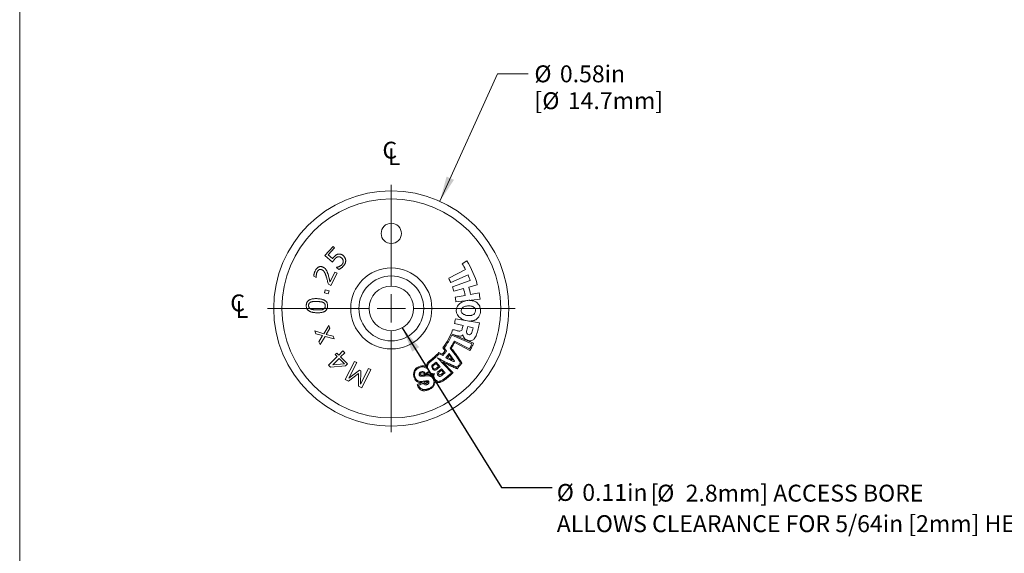
# Model space of a CAD drawing. Units: inches. Extents: x 0.1 to 10.9, y 0 to 8.5.
# Drawn here: x 0.1 to 4.9, y 3.2 to 5.8 of the extents above; entities that cross this region are included whole.
import ezdxf

# ---------------------------------------------------------------- set-up
doc = ezdxf.new("R2010")
doc.units = ezdxf.units.IN
doc.header["$MEASUREMENT"] = 0
doc.linetypes.add('CENTERX2', pattern=[0.8, 0.5, -0.1, 0.1, -0.1])
doc.styles.add('SLDTEXTSTYLE0', font='TXT', dxfattribs={"width": 0.75})
doc.styles.add('SLDTEXTSTYLE2', font='TXT', dxfattribs={"width": 0.7})
doc.dimstyles.new('SLDDIMSTYLE0', dxfattribs={"dimtxt": 0.083333, "dimasz": 0.125, "dimexe": 0, "dimexo": 0.0625, "dimgap": 0.020833, "dimtad": 0, "dimtih": 1, "dimtoh": 1, "dimlfac": 0.5, "dimrnd": 1e-09, "dimzin": 12, "dimdsep": 46, "dimtxsty": 'SLDTEXTSTYLE0', "dimsah": 1, "dimcen": 0, "dimadec": 0, "dimazin": 3, "dimtfac": 1, "dimtofl": 0, "dimtmove": 0, "dimatfit": 3, "dimfxl": 1, "dimfrac": 2, "dimtolj": 1, "dimtzin": 12, "dimarcsym": 0})
doc.dimstyles.new('SLDDIMSTYLE1', dxfattribs={"dimtxt": 0.18, "dimasz": 0.125, "dimexe": 0, "dimexo": 0.0625, "dimgap": 0, "dimtad": 0, "dimtih": 1, "dimtoh": 1, "dimdec": 0, "dimrnd": 1e-09, "dimzin": 0, "dimdsep": 46, "dimtxsty": 'Standard', "dimsah": 1, "dimcen": 0.09, "dimadec": 0, "dimazin": 0, "dimtfac": 0.125, "dimtdec": 0, "dimtofl": 0, "dimtmove": 0, "dimatfit": 3, "dimfxl": 1, "dimfrac": 2, "dimtolj": 1, "dimtzin": 0, "dimarcsym": 0})

# ---------------------------------------------------------------- blocks, each defined once
blk = doc.blocks.new('SW_SYMBOL_MOD_CL')
at = {"color": 0, "linetype": 'Continuous', "lineweight": 0, "char_height": 30.8, "attachment_point": 5, "style": 'SLDTEXTSTYLE0'}
for s, insert in [('C', (15.7, 23.6)), ('L', (23.6, 11.8))]:
    blk.add_mtext(s, dxfattribs=dict(at, insert=insert))
blk = doc.blocks.new('_D')
at = {"color": 7, "linetype": 'Continuous', "lineweight": 18}
for p, q in [((2.134, 4.924), (2.419, 5.553)), ((2.419, 5.553), (2.569, 5.553))]:
    blk.add_line(p, q, dxfattribs=at)
blk.add_solid([(2.134, 4.924), (2.2038, 5.0297), (2.1674, 5.0462)], dxfattribs=at)
at = {"color": 7, "linetype": 'Continuous', "lineweight": 18, "attachment_point": 1, "style": 'SLDTEXTSTYLE0'}
for s, insert, char_height in [('%%c', (2.6002, 5.5941), 0.08333), ('0.58in', (2.726, 5.5941), 0.08333), ('[', (2.6002, 5.4617), 0.0833), ('%%c', (2.6393, 5.4617), 0.08333), ('14.7mm]', (2.7651, 5.4617), 0.08333)]:
    blk.add_mtext(s, dxfattribs=dict(at, insert=insert, char_height=char_height))
blk = doc.blocks.new('SW_NOTE_4')
at = {"color": 0, "linetype": 'Continuous', "lineweight": 0, "attachment_point": 1}
for s, insert, char_height, style in [('%%c', (0.0221, 0.0174), 0.08333, 'SLDTEXTSTYLE0'), ('0.11in', (0.1479, 0.0174), 0.08333, 'SLDTEXTSTYLE0'), ('[', (0.4845, 0.014), 0.0833, 'SLDTEXTSTYLE2'), ('%%c', (0.5172, 0.014), 0.08333, 'SLDTEXTSTYLE2'), ('2.8mm] ACCESS BORE', (0.6576, 0.014), 0.083333, 'SLDTEXTSTYLE2'), ('ALLOWS CLEARANCE FOR 5/64in [2mm] HEX', (0.0221, -0.1365), 0.083333, 'SLDTEXTSTYLE2')]:
    blk.add_mtext(s, dxfattribs=dict(at, insert=insert, char_height=char_height, style=style))
blk = doc.blocks.new('SW_CENTERMARKSYMBOL_0')
at = {"color": 0, "linetype": 'Continuous', "lineweight": 0}
for q in [(0, 0.07), (-0.07, 0), (0.07, 0), (0, -0.07)]:
    blk.add_line((0, 0), q, dxfattribs=at)

msp = doc.modelspace()

# ---------------------------------------------------------------- linework, layer by layer
at = {"color": 7, "linetype": 'Continuous', "lineweight": 18}
for p, q in [((0.0622, 8.4506), (0.0622, 0.0356)), ((1.5673, 4.6567), (1.6075, 4.7011)), ((1.6151, 4.6942), (1.5841, 4.66)), ((1.6075, 4.7011), (1.6151, 4.6942)), ((1.604, 4.6235), (1.5673, 4.6567)), ((1.5841, 4.66), (1.6047, 4.6413)), ((2.2439, 4.6164), (2.2667, 4.6307)), ((1.5928, 4.5262), (1.617, 4.5745)), ((1.6271, 4.5694), (1.5967, 4.5086)), ((1.617, 4.5745), (1.6271, 4.5694)), ((1.6246, 4.5979), (1.6253, 4.5986)), ((1.6354, 4.5881), (1.6246, 4.5979)), ((2.1781, 4.5442), (2.2605, 4.5876)), ((1.5245, 4.5479), (1.5123, 4.5541)), ((1.5248, 4.5485), (1.5245, 4.5479)), ((2.273, 4.5616), (2.1879, 4.5238)), ((2.1965, 4.502), (2.2843, 4.5329)), ((1.5646, 4.472), (1.5685, 4.4872)), ((1.5836, 4.4671), (1.5646, 4.472)), ((1.5685, 4.4872), (1.5875, 4.4823)), ((1.5875, 4.4823), (1.5836, 4.4671)), ((1.5967, 4.5086), (1.5843, 4.5149)), ((2.2509, 4.4937), (2.2033, 4.4804)), ((2.3188, 4.5126), (2.2768, 4.5009)), ((2.2849, 4.4646), (2.328, 4.4722)), ((2.2098, 4.4514), (2.2585, 4.4599)), ((2.3322, 4.4419), (2.2129, 4.429)), ((2.2485, 4.3115), (2.2059, 4.3215)), ((2.2104, 4.3437), (2.3289, 4.3247)), ((1.5168, 4.2845), (1.5617, 4.2711)), ((1.5225, 4.27), (1.5168, 4.2845)), ((1.5617, 4.2711), (1.5864, 4.3121)), ((1.5921, 4.2977), (1.5731, 4.2674)), ((1.5864, 4.3121), (1.5921, 4.2977)), ((2.2985, 4.2997), (2.2721, 4.3059)), ((1.5561, 4.262), (1.5225, 4.27)), ((1.5377, 4.2318), (1.5561, 4.262)), ((1.5433, 4.2174), (1.5377, 4.2318)), ((1.5677, 4.258), (1.5433, 4.2174)), ((1.613, 4.245), (1.5677, 4.258)), ((1.5731, 4.2674), (1.6073, 4.2594)), ((1.6073, 4.2594), (1.613, 4.245)), ((2.1928, 4.2644), (2.2919, 4.2208)), ((2.3, 4.2246), (2.1945, 4.2688)), ((2.2801, 4.1962), (2.2056, 4.2345)), ((2.2071, 4.2282), (2.2827, 4.1882)), ((2.2475, 4.2653), (2.2472, 4.2655)), ((1.6182, 4.1683), (1.6257, 4.1759)), ((1.6257, 4.1759), (1.6358, 4.1658)), ((1.6358, 4.1658), (1.6559, 4.1861)), ((1.6647, 4.1773), (1.6447, 4.157)), ((1.6559, 4.1861), (1.6647, 4.1773)), ((2.146, 4.1702), (2.1294, 4.1783)), ((2.1494, 4.2021), (2.1602, 4.1871)), ((2.1666, 4.1851), (2.1558, 4.201)), ((1.5857, 4.1152), (1.6283, 4.1582)), ((1.6371, 4.1495), (1.6064, 4.1184)), ((1.6283, 4.1582), (1.6182, 4.1683)), ((1.6641, 4.1228), (1.6371, 4.1495)), ((1.6447, 4.157), (1.6788, 4.1232)), ((1.6677, 4.0449), (1.7127, 4.1348)), ((1.7241, 4.1291), (1.6853, 4.0515)), ((1.7127, 4.1348), (1.7241, 4.1291)), ((2.1348, 4.1079), (2.1154, 4.1311)), ((2.1225, 4.1528), (2.1918, 4.0794)), ((2.1315, 4.1723), (2.1492, 4.1643)), ((2.1999, 4.0788), (2.1479, 4.1326)), ((2.2063, 4.1363), (2.1803, 4.1731)), ((1.5942, 4.1068), (1.5857, 4.1152)), ((1.6681, 4.1123), (1.5942, 4.1068)), ((1.6064, 4.1184), (1.6641, 4.1228)), ((1.6788, 4.1232), (1.6681, 4.1123)), ((1.6853, 4.0515), (1.737, 4.091)), ((1.737, 4.091), (1.7443, 4.0873)), ((1.7435, 4.0224), (1.7823, 4.0999)), ((1.7443, 4.0873), (1.7435, 4.0224)), ((1.7937, 4.0942), (1.7487, 4.0043)), ((1.7823, 4.0999), (1.7937, 4.0942)), ((2.128, 4.1096), (2.1156, 4.1246)), ((2.1521, 4.0794), (2.1425, 4.0911)), ((2.1428, 4.0983), (2.1597, 4.0781)), ((1.6839, 4.0368), (1.6677, 4.0449)), ((1.7324, 4.0746), (1.6839, 4.0368)), ((1.7321, 4.0127), (1.7324, 4.0746)), ((2.0663, 4.0693), (2.0617, 4.0686)), ((1.7487, 4.0043), (1.7321, 4.0127))]:
    msp.add_line(p, q, dxfattribs=at)
at = {"color": 7, "linetype": 'CENTERX2', "lineweight": 18}
for p, q in [((1.8947, 4.5057), (1.8947, 5.0695)), ((1.7847, 4.3957), (1.2172, 4.3957)), ((2.0047, 4.3957), (2.5594, 4.3957)), ((1.8947, 4.2857), (1.8947, 3.7389))]:
    msp.add_line(p, q, dxfattribs=at)
at = {"color": 7, "linetype": 'Continuous', "lineweight": 18}
for centre, radius in [((1.8947, 4.3957), 0.58), ((1.8947, 4.3957), 0.54), ((1.8947, 4.7657), 0.05), ((1.8947, 4.3957), 0.2), ((1.8947, 4.3957), 0.16), ((1.8947, 4.3957), 0.11)]:
    msp.add_circle(centre, radius, dxfattribs=at)
for points, knots in [([(1.6116, 4.6496), (1.6124, 4.6505), (1.6141, 4.6523), (1.6167, 4.6548), (1.6192, 4.6569), (1.6217, 4.6589), (1.6243, 4.6605), (1.627, 4.6618), (1.6298, 4.6628), (1.6317, 4.6633), (1.6327, 4.6635)], [0, 0, 0, 0, 0.147117, 0.286083, 0.415113, 0.536834, 0.653331, 0.768659, 0.883278, 1, 1, 1, 1]), ([(1.6327, 4.6635), (1.6337, 4.6637), (1.6358, 4.6641), (1.639, 4.6641), (1.6421, 4.6638), (1.6453, 4.663), (1.6485, 4.6618), (1.6517, 4.6601), (1.655, 4.6579), (1.657, 4.6561), (1.6581, 4.6552)], [0, 0, 0, 0, 0.113412, 0.225678, 0.339261, 0.454527, 0.575906, 0.706186, 0.846664, 1, 1, 1, 1]), ([(1.6164, 4.6397), (1.6152, 4.6383), (1.6127, 4.6355), (1.6099, 4.6319), (1.6079, 4.629), (1.6065, 4.6271), (1.6052, 4.6252), (1.6044, 4.624), (1.604, 4.6235)], [0, 0, 0, 0, 0.27728, 0.545042, 0.672644, 0.790569, 0.899845, 1, 1, 1, 1]), ([(1.6047, 4.6413), (1.6053, 4.642), (1.6065, 4.6435), (1.6082, 4.6457), (1.6099, 4.6478), (1.611, 4.649), (1.6116, 4.6496)], [0, 0, 0, 0, 0.262291, 0.530568, 0.783724, 1, 1, 1, 1]), ([(1.633, 4.6506), (1.6323, 4.6505), (1.6308, 4.6502), (1.6287, 4.6494), (1.6266, 4.6484), (1.6245, 4.647), (1.6225, 4.6455), (1.6204, 4.6438), (1.6184, 4.6418), (1.6171, 4.6404), (1.6164, 4.6397)], [0, 0, 0, 0, 0.108209, 0.219599, 0.334651, 0.455953, 0.583103, 0.714974, 0.85403, 1, 1, 1, 1]), ([(1.6489, 4.645), (1.6482, 4.6456), (1.6469, 4.6467), (1.6449, 4.6482), (1.6429, 4.6493), (1.6409, 4.6501), (1.6389, 4.6506), (1.6369, 4.6509), (1.6349, 4.6509), (1.6337, 4.6507), (1.633, 4.6506)], [0, 0, 0, 0, 0.1532703, 0.2937521, 0.4262773, 0.5490737, 0.6658704, 0.7787392, 0.8895168, 1, 1, 1, 1]), ([(1.6579, 4.6289), (1.6578, 4.6296), (1.6576, 4.631), (1.6571, 4.6331), (1.6563, 4.6352), (1.6553, 4.6372), (1.6541, 4.6392), (1.6526, 4.6412), (1.6509, 4.6432), (1.6496, 4.6444), (1.6489, 4.645)], [0, 0, 0, 0, 0.112862, 0.22701, 0.342814, 0.46162, 0.585024, 0.715758, 0.852815, 1, 1, 1, 1]), ([(1.6512, 4.6119), (1.6517, 4.6125), (1.6527, 4.6136), (1.6541, 4.6156), (1.6553, 4.6175), (1.6563, 4.6196), (1.6571, 4.6218), (1.6577, 4.6241), (1.6579, 4.6265), (1.6579, 4.6281), (1.6579, 4.6289)], [0, 0, 0, 0, 0.1253086, 0.2489751, 0.3730074, 0.4971198, 0.6205225, 0.7439206, 0.8696474, 1, 1, 1, 1]), ([(1.6581, 4.6552), (1.6589, 4.6544), (1.6606, 4.6528), (1.6628, 4.6501), (1.6648, 4.6473), (1.6664, 4.6443), (1.6678, 4.6412), (1.6688, 4.638), (1.6695, 4.6349), (1.6697, 4.6328), (1.6698, 4.6318)], [0, 0, 0, 0, 0.129965, 0.258875, 0.386838, 0.515028, 0.64229, 0.764139, 0.883435, 1, 1, 1, 1]), ([(1.6698, 4.6318), (1.6698, 4.6306), (1.6698, 4.6284), (1.6694, 4.625), (1.6686, 4.6217), (1.6675, 4.6183), (1.666, 4.615), (1.6641, 4.6117), (1.6617, 4.6084), (1.6599, 4.6063), (1.659, 4.6052)], [0, 0, 0, 0, 0.11499, 0.229502, 0.345977, 0.465053, 0.58904, 0.717982, 0.85493, 1, 1, 1, 1]), ([(1.5123, 4.5541), (1.5123, 4.555), (1.5124, 4.557), (1.5128, 4.5602), (1.5134, 4.5636), (1.5142, 4.5674), (1.5152, 4.5712), (1.5164, 4.5749), (1.5178, 4.5785), (1.5189, 4.5808), (1.5194, 4.5819)], [0, 0, 0, 0, 0.097195, 0.206627, 0.327964, 0.462801, 0.60204, 0.737761, 0.869745, 1, 1, 1, 1]), ([(1.5194, 4.5819), (1.52, 4.5831), (1.5211, 4.5852), (1.523, 4.5882), (1.525, 4.5909), (1.5271, 4.5933), (1.5294, 4.5955), (1.5317, 4.5974), (1.5342, 4.5989), (1.5368, 4.6002), (1.5394, 4.6011), (1.5421, 4.6018), (1.5448, 4.6021), (1.5476, 4.6021), (1.5503, 4.6018), (1.5531, 4.6012), (1.5559, 4.6002), (1.5578, 4.5994), (1.5587, 4.5989)], [0, 0, 0, 0, 0.077188, 0.15046, 0.220036, 0.28664, 0.350241, 0.411979, 0.472208, 0.53144, 0.589624, 0.646433, 0.702816, 0.758819, 0.815969, 0.875072, 0.935958, 1, 1, 1, 1]), ([(1.5293, 4.5763), (1.5288, 4.5754), (1.5279, 4.5735), (1.5269, 4.5704), (1.5259, 4.5671), (1.5252, 4.5637), (1.5247, 4.56), (1.5245, 4.5563), (1.5245, 4.5524), (1.5247, 4.5498), (1.5248, 4.5485)], [0, 0, 0, 0, 0.1081507, 0.221697, 0.3406352, 0.4661933, 0.5959121, 0.7274102, 0.862123, 1, 1, 1, 1]), ([(1.5528, 4.5861), (1.5522, 4.5863), (1.5511, 4.5869), (1.5493, 4.5875), (1.5476, 4.5879), (1.546, 4.5881), (1.5443, 4.5881), (1.5427, 4.588), (1.5411, 4.5876), (1.5395, 4.587), (1.538, 4.5863), (1.5365, 4.5854), (1.5351, 4.5843), (1.5338, 4.5831), (1.5326, 4.5816), (1.5314, 4.58), (1.5303, 4.5782), (1.5296, 4.577), (1.5293, 4.5763)], [0, 0, 0, 0, 0.066259, 0.129339, 0.189193, 0.247263, 0.30416, 0.360634, 0.41751, 0.474961, 0.533518, 0.592662, 0.653261, 0.716301, 0.781879, 0.850973, 0.923631, 1, 1, 1, 1]), ([(1.5748, 4.55), (1.5744, 4.5514), (1.5735, 4.5541), (1.5722, 4.5579), (1.5709, 4.5614), (1.5696, 4.5647), (1.5684, 4.5676), (1.5672, 4.5702), (1.5661, 4.5726), (1.5649, 4.5747), (1.5637, 4.5765), (1.5625, 4.5782), (1.5611, 4.5798), (1.5596, 4.5813), (1.5581, 4.5827), (1.5564, 4.5839), (1.5546, 4.5851), (1.5534, 4.5857), (1.5528, 4.5861)], [0, 0, 0, 0, 0.099957, 0.19287, 0.27948, 0.358956, 0.432352, 0.498899, 0.558899, 0.612437, 0.662143, 0.711263, 0.75931, 0.807228, 0.854931, 0.903049, 0.951363, 1, 1, 1, 1]), ([(1.5587, 4.5989), (1.5595, 4.5985), (1.5612, 4.5976), (1.5635, 4.5962), (1.5656, 4.5946), (1.5676, 4.5929), (1.5694, 4.5911), (1.5711, 4.5891), (1.5726, 4.587), (1.5736, 4.5856), (1.574, 4.5848)], [0, 0, 0, 0, 0.13334, 0.26177, 0.387711, 0.50998, 0.631897, 0.753456, 0.876023, 1, 1, 1, 1]), ([(1.574, 4.5848), (1.5749, 4.5834), (1.5766, 4.5804), (1.5783, 4.5764), (1.5796, 4.573), (1.5807, 4.5702), (1.5817, 4.5671), (1.5824, 4.5651), (1.5827, 4.564)], [0, 0, 0, 0, 0.221878, 0.452399, 0.575106, 0.707407, 0.849287, 1, 1, 1, 1]), ([(1.5827, 4.564), (1.5837, 4.5608), (1.5857, 4.5543), (1.5879, 4.5462), (1.5895, 4.5398), (1.5907, 4.5351), (1.5917, 4.5306), (1.5925, 4.5276), (1.5928, 4.5262)], [0, 0, 0, 0, 0.257922, 0.516674, 0.644373, 0.767411, 0.886037, 1, 1, 1, 1]), ([(1.6253, 4.5986), (1.6264, 4.5988), (1.6288, 4.5992), (1.6322, 4.6003), (1.6357, 4.6016), (1.6393, 4.6031), (1.6427, 4.605), (1.6458, 4.607), (1.6487, 4.6093), (1.6503, 4.611), (1.6512, 4.6119)], [0, 0, 0, 0, 0.1188125, 0.2411983, 0.3673672, 0.4989278, 0.6301114, 0.7570066, 0.879569, 1, 1, 1, 1]), ([(1.659, 4.6052), (1.658, 4.6042), (1.6562, 4.6023), (1.6533, 4.5996), (1.6503, 4.5971), (1.6472, 4.5948), (1.6441, 4.5927), (1.6411, 4.5909), (1.6382, 4.5894), (1.6363, 4.5885), (1.6354, 4.5881)], [0, 0, 0, 0, 0.137782, 0.273225, 0.407252, 0.53977, 0.66764, 0.786474, 0.897135, 1, 1, 1, 1]), ([(1.5843, 4.5149), (1.5835, 4.5179), (1.582, 4.5239), (1.5797, 4.5328), (1.5775, 4.5416), (1.5757, 4.5473), (1.5748, 4.55)], [0, 0, 0, 0, 0.2549849, 0.5104966, 0.7602452, 1, 1, 1, 1]), ([(1.4753, 4.4111), (1.4754, 4.4126), (1.4756, 4.4154), (1.4764, 4.4195), (1.4775, 4.4232), (1.4791, 4.4267), (1.4811, 4.4298), (1.4834, 4.4326), (1.4862, 4.4351), (1.4894, 4.4372), (1.493, 4.439), (1.4969, 4.4406), (1.5013, 4.4418), (1.5061, 4.4428), (1.5113, 4.4435), (1.5169, 4.444), (1.5228, 4.4441), (1.527, 4.444), (1.5291, 4.444)], [0, 0, 0, 0, 0.0611589, 0.1186445, 0.1729725, 0.225045, 0.2762206, 0.3268819, 0.3778514, 0.4308478, 0.4863389, 0.545629, 0.608802, 0.6766656, 0.7493481, 0.8273594, 0.9109317, 1, 1, 1, 1]), ([(1.4978, 4.4271), (1.497, 4.4267), (1.4954, 4.426), (1.4932, 4.4246), (1.4913, 4.4229), (1.4897, 4.421), (1.4884, 4.4189), (1.4875, 4.4164), (1.4869, 4.4136), (1.4868, 4.4117), (1.4867, 4.4107)], [0, 0, 0, 0, 0.130502, 0.253441, 0.370794, 0.485016, 0.601468, 0.724268, 0.856329, 1, 1, 1, 1]), ([(1.5286, 4.4301), (1.5269, 4.4301), (1.5237, 4.4302), (1.5191, 4.4302), (1.5148, 4.4301), (1.5108, 4.4299), (1.5072, 4.4295), (1.5038, 4.4289), (1.5007, 4.4282), (1.4988, 4.4275), (1.4978, 4.4271)], [0, 0, 0, 0, 0.159654, 0.308437, 0.447083, 0.574441, 0.692121, 0.801882, 0.904279, 1, 1, 1, 1]), ([(1.5591, 4.4249), (1.5581, 4.4253), (1.5562, 4.4262), (1.5531, 4.4271), (1.5498, 4.428), (1.5462, 4.4286), (1.5423, 4.4291), (1.5381, 4.4295), (1.5335, 4.4298), (1.5303, 4.43), (1.5286, 4.4301)], [0, 0, 0, 0, 0.0986041, 0.2021599, 0.3116515, 0.4280099, 0.5530956, 0.6898186, 0.8389521, 1, 1, 1, 1]), ([(1.5291, 4.444), (1.5313, 4.4439), (1.5355, 4.4437), (1.5416, 4.4431), (1.5473, 4.4422), (1.5525, 4.4411), (1.5572, 4.4397), (1.5615, 4.4381), (1.5653, 4.4363), (1.5686, 4.4341), (1.5716, 4.4317), (1.5741, 4.4291), (1.5762, 4.4261), (1.5779, 4.4229), (1.5792, 4.4193), (1.58, 4.4155), (1.5805, 4.4115), (1.5804, 4.4087), (1.5804, 4.4072)], [0, 0, 0, 0, 0.091488, 0.176651, 0.255988, 0.329754, 0.397928, 0.461233, 0.520046, 0.574844, 0.626837, 0.677641, 0.727564, 0.777895, 0.829676, 0.88327, 0.940022, 1, 1, 1, 1]), ([(1.569, 4.4076), (1.569, 4.4087), (1.569, 4.4106), (1.5687, 4.4134), (1.5679, 4.4159), (1.5668, 4.4182), (1.5654, 4.4203), (1.5636, 4.4221), (1.5615, 4.4237), (1.5599, 4.4245), (1.5591, 4.4249)], [0, 0, 0, 0, 0.142191, 0.272547, 0.395721, 0.512929, 0.628405, 0.746014, 0.869409, 1, 1, 1, 1]), ([(2.2145, 4.3862), (2.2148, 4.3957), (2.2219, 4.4124), (2.2386, 4.424), (2.252, 4.4299), (2.2622, 4.4322), (2.2693, 4.435), (2.2727, 4.4353)], [0, 0, 0, 0, 0.343673, 0.622184, 0.724363, 0.876914, 1, 1, 1, 1]), ([(2.2727, 4.4353), (2.2751, 4.4356), (2.2785, 4.4363), (2.2845, 4.4345), (2.2899, 4.4355), (2.2953, 4.4337), (2.301, 4.4332), (2.3113, 4.4286), (2.3225, 4.4199), (2.3307, 4.4081), (2.3334, 4.396), (2.3346, 4.3882), (2.3345, 4.3833)], [0, 0, 0, 0, 0.076353, 0.109594, 0.198647, 0.24576, 0.292449, 0.384189, 0.604987, 0.74384, 0.842153, 1, 1, 1, 1]), ([(1.5266, 4.3744), (1.5245, 4.3745), (1.5203, 4.3747), (1.5142, 4.3753), (1.5086, 4.3761), (1.5035, 4.3772), (1.4987, 4.3786), (1.4944, 4.3802), (1.4906, 4.3821), (1.4872, 4.3842), (1.4843, 4.3866), (1.4817, 4.3892), (1.4796, 4.3922), (1.4779, 4.3954), (1.4766, 4.399), (1.4758, 4.4028), (1.4753, 4.4069), (1.4753, 4.4097), (1.4753, 4.4111)], [0, 0, 0, 0, 0.0907, 0.17535, 0.254175, 0.327375, 0.395576, 0.459165, 0.518001, 0.57314, 0.62558, 0.676393, 0.726496, 0.777091, 0.828729, 0.882674, 0.939723, 1, 1, 1, 1]), ([(1.4867, 4.4107), (1.4867, 4.4097), (1.4867, 4.4078), (1.4871, 4.405), (1.4878, 4.4024), (1.4889, 4.4002), (1.4904, 4.3981), (1.4921, 4.3963), (1.4943, 4.3947), (1.4959, 4.3938), (1.4967, 4.3934)], [0, 0, 0, 0, 0.14106, 0.272277, 0.394122, 0.510325, 0.624875, 0.743643, 0.867422, 1, 1, 1, 1]), ([(1.4967, 4.3934), (1.4976, 4.393), (1.4994, 4.3921), (1.5025, 4.3912), (1.5059, 4.3904), (1.5097, 4.3898), (1.5138, 4.3892), (1.518, 4.3888), (1.5225, 4.3885), (1.5256, 4.3883), (1.5272, 4.3883)], [0, 0, 0, 0, 0.092948, 0.195823, 0.308381, 0.432395, 0.565282, 0.704063, 0.84897, 1, 1, 1, 1]), ([(1.5804, 4.4072), (1.5803, 4.4058), (1.5801, 4.4029), (1.5794, 4.3989), (1.5782, 4.3951), (1.5767, 4.3917), (1.5748, 4.3885), (1.5724, 4.3857), (1.5697, 4.3833), (1.5665, 4.3811), (1.563, 4.3793), (1.559, 4.3778), (1.5547, 4.3765), (1.5499, 4.3755), (1.5447, 4.3748), (1.539, 4.3744), (1.533, 4.3742), (1.5288, 4.3743), (1.5266, 4.3744)], [0, 0, 0, 0, 0.0610577, 0.1184697, 0.1726465, 0.2247906, 0.2755211, 0.3257626, 0.3764617, 0.4289356, 0.483994, 0.5428512, 0.6060209, 0.6740673, 0.7472021, 0.8256408, 0.9099397, 1, 1, 1, 1]), ([(1.5272, 4.3883), (1.5288, 4.3882), (1.5321, 4.3881), (1.5367, 4.3881), (1.5409, 4.3882), (1.5447, 4.3883), (1.5482, 4.3886), (1.5515, 4.3892), (1.5547, 4.39), (1.5566, 4.3907), (1.5576, 4.3911)], [0, 0, 0, 0, 0.163946, 0.31434, 0.450614, 0.572861, 0.6865, 0.794802, 0.899394, 1, 1, 1, 1]), ([(1.5576, 4.3911), (1.5585, 4.3914), (1.5601, 4.3921), (1.5623, 4.3935), (1.5643, 4.3951), (1.5659, 4.397), (1.5673, 4.3992), (1.5682, 4.4017), (1.5688, 4.4046), (1.569, 4.4066), (1.569, 4.4076)], [0, 0, 0, 0, 0.127663, 0.248305, 0.36479, 0.478587, 0.594663, 0.718318, 0.852705, 1, 1, 1, 1]), ([(2.2696, 4.3343), (2.265, 4.3351), (2.2547, 4.3369), (2.2444, 4.3429), (2.2244, 4.354), (2.2141, 4.3705), (2.2145, 4.3862)], [0, 0, 0, 0, 0.168667, 0.377862, 0.427009, 1, 1, 1, 1]), ([(2.239, 4.3857), (2.2388, 4.3779), (2.245, 4.3691), (2.2573, 4.3644), (2.2645, 4.3617), (2.2706, 4.3604), (2.2732, 4.3607)], [0, 0, 0, 0, 0.504522, 0.59721, 0.843948, 1, 1, 1, 1]), ([(2.2746, 4.4086), (2.2683, 4.4084), (2.2568, 4.4064), (2.2426, 4.3988), (2.2391, 4.3896), (2.239, 4.3857)], [0, 0, 0, 0, 0.403135, 0.750773, 1, 1, 1, 1]), ([(2.3345, 4.3833), (2.3344, 4.3783), (2.3336, 4.3687), (2.3282, 4.3591), (2.324, 4.3514), (2.3196, 4.3478), (2.314, 4.3415), (2.3077, 4.3377), (2.2978, 4.3361), (2.2908, 4.3345), (2.2804, 4.3324), (2.2742, 4.3336), (2.2696, 4.3343)], [0, 0, 0, 0, 0.159674, 0.303082, 0.348377, 0.438598, 0.48382, 0.617956, 0.66277, 0.802492, 0.850504, 1, 1, 1, 1]), ([(2.2732, 4.3607), (2.2748, 4.3601), (2.2795, 4.3617), (2.2859, 4.3603), (2.2918, 4.3624), (2.299, 4.3636), (2.3067, 4.3711), (2.3101, 4.3793), (2.3102, 4.3839)], [0, 0, 0, 0, 0.098029, 0.288292, 0.379292, 0.467785, 0.723612, 1, 1, 1, 1]), ([(2.3102, 4.3839), (2.3104, 4.3884), (2.3075, 4.3989), (2.2929, 4.4077), (2.2808, 4.4089), (2.2746, 4.4086)], [0, 0, 0, 0, 0.275036, 0.618042, 1, 1, 1, 1]), ([(2.2159, 4.2868), (2.2212, 4.2856), (2.2315, 4.2818), (2.2424, 4.287), (2.2434, 4.2926)], [0, 0, 0, 0, 0.530273, 1, 1, 1, 1]), ([(2.2661, 4.2836), (2.2651, 4.2804), (2.2651, 4.2722), (2.2723, 4.2681), (2.2757, 4.2672)], [0, 0, 0, 0, 0.483914, 1, 1, 1, 1]), ([(2.1558, 4.201), (2.1587, 4.205), (2.1645, 4.2129), (2.1724, 4.2253), (2.1798, 4.238), (2.1866, 4.251), (2.1907, 4.2599), (2.1928, 4.2644)], [0, 0, 0, 0, 0.200403, 0.400196, 0.599788, 0.799587, 1, 1, 1, 1]), ([(2.2056, 4.2345), (2.2024, 4.2285), (2.1959, 4.2165), (2.1884, 4.2051), (2.1847, 4.1994)], [0, 0, 0, 0, 0.500052, 1, 1, 1, 1]), ([(2.19, 4.1997), (2.193, 4.2043), (2.1991, 4.2137), (2.2044, 4.2234), (2.2071, 4.2282)], [0, 0, 0, 0, 0.501727, 1, 1, 1, 1]), ([(2.2472, 4.2655), (2.2447, 4.2618), (2.2334, 4.2575), (2.2219, 4.2603), (2.2152, 4.2627)], [0, 0, 0, 0, 0.370799, 1, 1, 1, 1]), ([(2.2694, 4.2389), (2.2653, 4.2414), (2.2542, 4.2466), (2.2481, 4.2582), (2.2475, 4.2653)], [0, 0, 0, 0, 0.403088, 1, 1, 1, 1]), ([(2.3149, 4.2653), (2.3125, 4.2582), (2.3063, 4.2472), (2.2902, 4.2342), (2.2766, 4.2362), (2.2694, 4.2389)], [0, 0, 0, 0, 0.380632, 0.618613, 1, 1, 1, 1]), ([(2.2827, 4.1882), (2.2857, 4.1941), (2.2919, 4.206), (2.2973, 4.2184), (2.3, 4.2246)], [0, 0, 0, 0, 0.492474, 1, 1, 1, 1]), ([(2.1602, 4.1871), (2.1579, 4.1843), (2.1533, 4.1785), (2.1484, 4.173), (2.146, 4.1702)], [0, 0, 0, 0, 0.497257, 1, 1, 1, 1]), ([(2.1492, 4.1643), (2.1522, 4.1677), (2.1582, 4.1744), (2.1638, 4.1815), (2.1666, 4.1851)], [0, 0, 0, 0, 0.503044, 1, 1, 1, 1]), ([(2.1847, 4.1994), (2.1854, 4.1983), (2.1876, 4.1953), (2.1915, 4.1908), (2.1954, 4.1861), (2.1991, 4.1812), (2.2026, 4.1759), (2.207, 4.17), (2.2109, 4.1652), (2.2139, 4.1614), (2.216, 4.1582), (2.218, 4.1552), (2.22, 4.1524), (2.2218, 4.15), (2.2227, 4.1481), (2.2237, 4.1468), (2.2244, 4.146), (2.2251, 4.1451), (2.2255, 4.1438), (2.2265, 4.1421), (2.2279, 4.1407), (2.2289, 4.1391), (2.2292, 4.1375), (2.2311, 4.1354), (2.2334, 4.1321), (2.2351, 4.1293), (2.236, 4.1277)], [0, 0, 0, 0, 0.04274, 0.125342, 0.202792, 0.25064, 0.334026, 0.417374, 0.500761, 0.542438, 0.584116, 0.629912, 0.667259, 0.698872, 0.730484, 0.738506, 0.754491, 0.765551, 0.778257, 0.798469, 0.833917, 0.84507, 0.861629, 0.889393, 0.936392, 1, 1, 1, 1]), ([(2.2427, 4.1265), (2.2424, 4.1268), (2.2417, 4.1275), (2.2415, 4.1288), (2.2408, 4.1302), (2.2395, 4.1318), (2.2378, 4.1337), (2.2368, 4.1359), (2.2354, 4.1381), (2.234, 4.1396), (2.2332, 4.1412), (2.2329, 4.1421), (2.2324, 4.1432), (2.2315, 4.1443), (2.2305, 4.1454), (2.2296, 4.1465), (2.2292, 4.1477), (2.2285, 4.1489), (2.2271, 4.1505), (2.2255, 4.1524), (2.2243, 4.1547), (2.223, 4.1569), (2.2207, 4.1599), (2.2165, 4.1654), (2.2108, 4.1728), (2.2042, 4.182), (2.1975, 4.1911), (2.1925, 4.1968), (2.19, 4.1997)], [0, 0, 0, 0, 0.013304, 0.031302, 0.043114, 0.06245, 0.102225, 0.124861, 0.142838, 0.187183, 0.193063, 0.202847, 0.218344, 0.234091, 0.249838, 0.264958, 0.281068, 0.292092, 0.312303, 0.351199, 0.374769, 0.395793, 0.437366, 0.499621, 0.624556, 0.749492, 0.874746, 1, 1, 1, 1]), ([(2.2919, 4.2208), (2.2901, 4.2167), (2.2863, 4.2084), (2.2822, 4.2003), (2.2801, 4.1962)], [0, 0, 0, 0, 0.49311, 1, 1, 1, 1]), ([(2.0811, 4.1357), (2.0798, 4.1346), (2.0773, 4.1326), (2.0742, 4.1289), (2.0719, 4.1249), (2.0702, 4.1205), (2.0693, 4.1157), (2.069, 4.1106), (2.0694, 4.1072), (2.0696, 4.1054)], [0, 0, 0, 0, 0.145317, 0.283675, 0.418669, 0.554163, 0.693978, 0.8416, 1, 1, 1, 1]), ([(2.077, 4.093), (2.0763, 4.0949), (2.075, 4.0985), (2.0738, 4.104), (2.0734, 4.1092), (2.0739, 4.1141), (2.0756, 4.1202), (2.0801, 4.1273), (2.0853, 4.1315), (2.0881, 4.1338)], [0, 0, 0, 0, 0.130276, 0.250035, 0.361457, 0.467232, 0.570498, 0.765091, 1, 1, 1, 1]), ([(2.0881, 4.1338), (2.092, 4.1367), (2.0997, 4.1426), (2.1107, 4.152), (2.1214, 4.1619), (2.1281, 4.1688), (2.1315, 4.1723)], [0, 0, 0, 0, 0.250279, 0.500038, 0.749779, 1, 1, 1, 1]), ([(2.2178, 4.106), (2.217, 4.1064), (2.2155, 4.1072), (2.2135, 4.1081), (2.2119, 4.1083), (2.2104, 4.109), (2.2089, 4.1098), (2.2071, 4.1106), (2.2054, 4.1109), (2.203, 4.1121), (2.2009, 4.1134), (2.1989, 4.1142), (2.1978, 4.1143), (2.1964, 4.1148), (2.195, 4.1156), (2.1938, 4.1163), (2.1928, 4.1168), (2.1917, 4.1169), (2.1898, 4.1176), (2.1875, 4.1191), (2.1845, 4.1207), (2.1805, 4.1221), (2.1753, 4.124), (2.1692, 4.1275), (2.1593, 4.1327), (2.1483, 4.1382), (2.135, 4.1455), (2.1273, 4.15), (2.1225, 4.1528)], [0, 0, 0, 0, 0.026459, 0.047129, 0.062267, 0.070496, 0.093506, 0.111223, 0.124573, 0.142591, 0.187141, 0.193175, 0.202767, 0.218261, 0.233777, 0.249708, 0.256338, 0.265303, 0.280825, 0.312212, 0.343402, 0.374592, 0.432584, 0.499508, 0.571328, 0.749559, 0.844022, 1, 1, 1, 1]), ([(2.1479, 4.1326), (2.1488, 4.132), (2.1516, 4.1303), (2.156, 4.128), (2.161, 4.1255), (2.1671, 4.1226), (2.1746, 4.1191), (2.1821, 4.1149), (2.1876, 4.1116), (2.1912, 4.1104), (2.1938, 4.1099), (2.1958, 4.109), (2.1983, 4.1078), (2.2014, 4.106), (2.2053, 4.104), (2.2097, 4.1023), (2.2143, 4.1006), (2.2173, 4.0991), (2.2189, 4.0983)], [0, 0, 0, 0, 0.039769, 0.12545, 0.187992, 0.250533, 0.383881, 0.500837, 0.57637, 0.625857, 0.647696, 0.675647, 0.70997, 0.750801, 0.813152, 0.875502, 0.931394, 1, 1, 1, 1]), ([(2.2039, 4.1334), (2.2028, 4.1333), (2.1993, 4.1356), (2.1934, 4.137), (2.1885, 4.1408), (2.1827, 4.1425), (2.1773, 4.145), (2.1708, 4.1499), (2.166, 4.1515), (2.1634, 4.153)], [0, 0, 0, 0, 0.069972, 0.269198, 0.402545, 0.46915, 0.668707, 0.801534, 1, 1, 1, 1]), ([(2.1721, 4.1541), (2.1748, 4.1527), (2.1796, 4.1512), (2.1862, 4.1463), (2.192, 4.1447), (2.1955, 4.1425), (2.1966, 4.1425)], [0, 0, 0, 0, 0.331227, 0.552996, 0.884623, 1, 1, 1, 1]), ([(2.1966, 4.1425), (2.1948, 4.1449), (2.1928, 4.1496), (2.1882, 4.1537), (2.1859, 4.1583), (2.1825, 4.1608), (2.1818, 4.164), (2.181, 4.1646)], [0, 0, 0, 0, 0.332347, 0.554668, 0.665721, 0.887805, 1, 1, 1, 1]), ([(2.236, 4.1277), (2.2331, 4.124), (2.2272, 4.1166), (2.221, 4.1096), (2.2178, 4.106)], [0, 0, 0, 0, 0.4955359, 1, 1, 1, 1]), ([(2.0121, 4.0555), (2.0115, 4.0575), (2.0102, 4.0613), (2.0093, 4.0672), (2.0092, 4.0729), (2.0099, 4.0785), (2.012, 4.0864), (2.0184, 4.0966), (2.0269, 4.1013), (2.0314, 4.1038)], [0, 0, 0, 0, 0.107516, 0.209484, 0.307618, 0.40384, 0.500184, 0.734134, 1, 1, 1, 1]), ([(2.0152, 4.0993), (2.014, 4.0979), (2.0127, 4.0964), (2.0117, 4.0948), (2.0116, 4.0948)], [0, 0, 0, 0, 0.122779, 0.1248004, 0.1248004, 0.1248004, 0.1248004]), ([(2.0401, 4.0823), (2.0384, 4.0813), (2.0354, 4.0797), (2.0321, 4.0759), (2.0309, 4.0712), (2.0317, 4.0682), (2.0321, 4.0667)], [0, 0, 0, 0, 0.291812, 0.531238, 0.753162, 1, 1, 1, 1]), ([(2.0314, 4.1038), (2.0331, 4.1045), (2.0363, 4.1059), (2.0413, 4.1072), (2.0463, 4.1077), (2.0513, 4.1076), (2.0573, 4.1064), (2.0641, 4.1039), (2.0714, 4.0993), (2.0751, 4.0951), (2.077, 4.093)], [0, 0, 0, 0, 0.106319, 0.207595, 0.305664, 0.402549, 0.500341, 0.667612, 0.831509, 1, 1, 1, 1]), ([(2.0622, 4.0745), (2.0609, 4.0766), (2.0585, 4.0804), (2.053, 4.0842), (2.0465, 4.0847), (2.0423, 4.0831), (2.0401, 4.0823)], [0, 0, 0, 0, 0.284038, 0.501268, 0.729569, 1, 1, 1, 1]), ([(2.0586, 4.1117), (2.0577, 4.112), (2.0551, 4.1128), (2.0505, 4.1134), (2.0468, 4.1133), (2.0449, 4.1132)], [0.47909, 0.47909, 0.47909, 0.47909, 0.5869938, 0.78784, 1, 1, 1, 1]), ([(2.0696, 4.1054), (2.0679, 4.1067), (2.0645, 4.1094), (2.0606, 4.111), (2.0586, 4.1117)], [0, 0, 0, 0, 0.3300387, 0.6394314, 0.6394314, 0.6394314, 0.6394314]), ([(2.0617, 4.0686), (2.0651, 4.0703), (2.0717, 4.0738), (2.0782, 4.0775), (2.0815, 4.0794)], [0, 0, 0, 0, 0.4971183, 1, 1, 1, 1]), ([(2.0814, 4.0852), (2.0783, 4.0834), (2.072, 4.0797), (2.0655, 4.0762), (2.0622, 4.0745)], [0, 0, 0, 0, 0.49409, 1, 1, 1, 1]), ([(2.1069, 4.0743), (2.1064, 4.0741), (2.1051, 4.0738), (2.1027, 4.0737), (2.0995, 4.0736), (2.0958, 4.074), (2.0919, 4.0758), (2.088, 4.0784), (2.0842, 4.0816), (2.0823, 4.0841), (2.0814, 4.0852)], [0, 0, 0, 0, 0.051263, 0.134291, 0.250217, 0.375188, 0.501224, 0.687036, 0.851953, 1, 1, 1, 1]), ([(2.0815, 4.0794), (2.0822, 4.0783), (2.0835, 4.0762), (2.0858, 4.0742), (2.0878, 4.0731), (2.0894, 4.0719), (2.0915, 4.0707), (2.0944, 4.07), (2.097, 4.0696), (2.0987, 4.0691), (2.0993, 4.0689)], [0, 0, 0, 0, 0.192092, 0.33361, 0.426501, 0.500383, 0.621953, 0.750469, 0.912709, 1, 1, 1, 1]), ([(2.0977, 4.0989), (2.0962, 4.101), (2.0924, 4.1073), (2.0949, 4.115), (2.0984, 4.1178)], [0, 0, 0, 0, 0.362318, 1, 1, 1, 1]), ([(2.1163, 4.0935), (2.1137, 4.0918), (2.1094, 4.0898), (2.1027, 4.0933), (2.0996, 4.0961), (2.0977, 4.0989)], [0, 0, 0, 0, 0.428187, 0.546081, 1, 1, 1, 1]), ([(2.1011, 4.1015), (2.1029, 4.099), (2.1076, 4.0949), (2.1125, 4.0978), (2.1142, 4.0989)], [0, 0, 0, 0, 0.602054, 1, 1, 1, 1]), ([(2.1238, 4.0673), (2.1233, 4.0685), (2.1217, 4.0699), (2.1218, 4.0742), (2.1201, 4.0796), (2.124, 4.0833), (2.1257, 4.0848)], [0, 0, 0, 0, 0.194924, 0.28279, 0.63953, 1, 1, 1, 1]), ([(2.1305, 4.0817), (2.1287, 4.0807), (2.1279, 4.0784), (2.126, 4.0746), (2.1274, 4.0723), (2.1284, 4.0709)], [0, 0, 0, 0, 0.463963, 0.583732, 1, 1, 1, 1]), ([(2.1918, 4.0794), (2.1878, 4.0756), (2.1796, 4.0681), (2.1669, 4.0575), (2.1581, 4.0508), (2.1537, 4.0475)], [0, 0, 0, 0, 0.3327574, 0.6659202, 1, 1, 1, 1]), ([(2.1598, 4.0446), (2.1644, 4.0482), (2.1737, 4.0554), (2.1871, 4.0668), (2.1956, 4.0748), (2.1999, 4.0788)], [0, 0, 0, 0, 0.334596, 0.667744, 1, 1, 1, 1]), ([(2.2189, 4.0983), (2.223, 4.1029), (2.2313, 4.112), (2.2389, 4.1217), (2.2427, 4.1265)], [0, 0, 0, 0, 0.501963, 1, 1, 1, 1]), ([(2.0068, 4.0562), (2.0078, 4.054), (2.0095, 4.0504), (2.0114, 4.0463), (2.0127, 4.0434), (2.0144, 4.0413), (2.0166, 4.0388), (2.0192, 4.0367), (2.0246, 4.0332), (2.0346, 4.0301), (2.0436, 4.031), (2.0485, 4.0315)], [0, 0, 0, 0, 0.137793, 0.221108, 0.249944, 0.312227, 0.373792, 0.435604, 0.498621, 0.729895, 1, 1, 1, 1]), ([(2.0479, 4.0359), (2.0461, 4.036), (2.0423, 4.0361), (2.0379, 4.0357), (2.0341, 4.036), (2.0305, 4.0371), (2.0266, 4.0381), (2.0235, 4.0403), (2.0213, 4.0418), (2.0195, 4.0431), (2.0182, 4.0443), (2.0167, 4.046), (2.0152, 4.0484), (2.0135, 4.0517), (2.0126, 4.0542), (2.0121, 4.0555)], [0, 0, 0, 0, 0.12516, 0.250319, 0.29919, 0.375486, 0.500073, 0.568576, 0.627581, 0.677189, 0.717574, 0.749063, 0.824501, 0.907857, 1, 1, 1, 1]), ([(2.0491, 4.0315), (2.0446, 4.0297), (2.0356, 4.0259), (2.0263, 4.0226), (2.0217, 4.021)], [0, 0, 0, 0, 0.5002308, 1, 1, 1, 1]), ([(2.0321, 4.0667), (2.0328, 4.0655), (2.0342, 4.0631), (2.0378, 4.0614), (2.0418, 4.061), (2.0458, 4.0609), (2.05, 4.0611), (2.054, 4.0618), (2.058, 4.0626), (2.0607, 4.063), (2.062, 4.0631)], [0, 0, 0, 0, 0.131178, 0.24744, 0.356769, 0.497416, 0.623077, 0.748738, 0.875899, 1, 1, 1, 1]), ([(2.0371, 4.0695), (2.037, 4.0704), (2.0368, 4.0718), (2.037, 4.0739), (2.0382, 4.0756), (2.0403, 4.077), (2.0431, 4.0779), (2.0453, 4.0781), (2.0464, 4.0782)], [0, 0, 0, 0, 0.173197, 0.284306, 0.420266, 0.569493, 0.773516, 1, 1, 1, 1]), ([(2.0609, 4.0684), (2.0602, 4.0683), (2.0582, 4.0682), (2.0552, 4.0677), (2.0518, 4.0673), (2.0487, 4.0673), (2.0457, 4.0674), (2.0428, 4.0674), (2.0403, 4.0676), (2.0382, 4.0682), (2.0375, 4.0691), (2.0371, 4.0695)], [0, 0, 0, 0, 0.0858, 0.250402, 0.375628, 0.500855, 0.625741, 0.750627, 0.856614, 0.936538, 1, 1, 1, 1]), ([(2.0464, 4.0782), (2.0474, 4.0782), (2.0492, 4.0783), (2.0518, 4.0782), (2.0538, 4.0773), (2.0557, 4.0764), (2.0574, 4.0744), (2.0591, 4.0717), (2.0603, 4.0696), (2.0609, 4.0684)], [0, 0, 0, 0, 0.159499, 0.285497, 0.392575, 0.499338, 0.620705, 0.786773, 1, 1, 1, 1]), ([(2.0797, 4.0351), (2.0792, 4.0357), (2.0783, 4.0369), (2.0762, 4.0381), (2.0739, 4.0389), (2.0711, 4.0392), (2.0679, 4.039), (2.0629, 4.0381), (2.0563, 4.0368), (2.0507, 4.0362), (2.0479, 4.0359)], [0, 0, 0, 0, 0.067329, 0.135527, 0.209328, 0.292518, 0.387766, 0.496863, 0.748432, 1, 1, 1, 1]), ([(2.0558, 4.0325), (2.0567, 4.0326), (2.0599, 4.033), (2.0635, 4.0336), (2.0667, 4.034), (2.0679, 4.0344), (2.0691, 4.0344), (2.0707, 4.0345), (2.0723, 4.0346), (2.0736, 4.0337), (2.0743, 4.0332), (2.0747, 4.0329)], [0, 0, 0, 0, 0.130308, 0.500413, 0.563201, 0.625989, 0.688324, 0.751187, 0.874211, 0.920265, 1, 1, 1, 1]), ([(2.0579, 4.0284), (2.0575, 4.0291), (2.0568, 4.0304), (2.0561, 4.0318), (2.0558, 4.0325)], [0, 0, 0, 0, 0.499999, 1, 1, 1, 1]), ([(2.062, 4.0631), (2.0628, 4.0632), (2.0646, 4.0633), (2.0674, 4.0637), (2.0704, 4.0641), (2.0728, 4.0641), (2.0758, 4.0639), (2.0787, 4.0639), (2.0819, 4.0635), (2.0843, 4.0627), (2.0868, 4.0616), (2.0891, 4.0612), (2.0906, 4.0601), (2.0917, 4.0592), (2.093, 4.0587), (2.0947, 4.0574), (2.0966, 4.0553), (2.099, 4.0524), (2.1004, 4.0502), (2.1011, 4.049)], [0, 0, 0, 0, 0.050269, 0.125092, 0.191149, 0.250164, 0.28721, 0.392886, 0.444065, 0.499983, 0.562284, 0.624585, 0.655943, 0.68726, 0.718584, 0.749575, 0.826379, 0.909583, 1, 1, 1, 1]), ([(2.0996, 4.0577), (2.0995, 4.0579), (2.0991, 4.0587), (2.098, 4.0598), (2.0965, 4.0614), (2.0943, 4.0634), (2.0917, 4.0656), (2.0883, 4.0671), (2.085, 4.0678), (2.082, 4.0686), (2.0796, 4.0692), (2.0773, 4.0697), (2.0748, 4.07), (2.0717, 4.0698), (2.0689, 4.0694), (2.067, 4.0693), (2.0663, 4.0693)], [0, 0, 0, 0, 0.024729, 0.066033, 0.1245, 0.200317, 0.309138, 0.400143, 0.496801, 0.578859, 0.646333, 0.699253, 0.769084, 0.849675, 0.947198, 1, 1, 1, 1]), ([(2.0747, 4.0329), (2.0744, 4.0323), (2.0738, 4.031), (2.0722, 4.0294), (2.0701, 4.028), (2.0684, 4.0273), (2.0675, 4.0269)], [0, 0, 0, 0, 0.209066, 0.436863, 0.697351, 1, 1, 1, 1]), ([(2.0725, 4.0213), (2.074, 4.022), (2.0768, 4.0233), (2.0798, 4.0266), (2.0808, 4.0309), (2.0801, 4.0336), (2.0797, 4.0351)], [0, 0, 0, 0, 0.28387, 0.516567, 0.739836, 1, 1, 1, 1]), ([(2.1011, 4.049), (2.1017, 4.048), (2.1029, 4.0458), (2.1041, 4.0422), (2.105, 4.0383), (2.1053, 4.0342), (2.1059, 4.0304), (2.1039, 4.0259), (2.1024, 4.0207), (2.0992, 4.0144), (2.0943, 4.0091), (2.0877, 4.0044), (2.0825, 4.0019), (2.0798, 4.0006)], [0, 0, 0, 0, 0.06087, 0.12331, 0.188285, 0.256654, 0.329155, 0.372077, 0.494715, 0.601643, 0.717754, 0.849124, 1, 1, 1, 1]), ([(2.0821, 3.9964), (2.0851, 3.9978), (2.0904, 4.0004), (2.0977, 4.0064), (2.1035, 4.0138), (2.1081, 4.0217), (2.1104, 4.0297), (2.1105, 4.0347), (2.1105, 4.0374)], [0, 0, 0, 0, 0.183371, 0.336325, 0.531014, 0.716153, 0.847103, 1, 1, 1, 1]), ([(2.0993, 4.0689), (2.0994, 4.0685), (2.0995, 4.0674), (2.0992, 4.0655), (2.0986, 4.0633), (2.0985, 4.0605), (2.0992, 4.0587), (2.0996, 4.0577)], [0, 0, 0, 0, 0.107658, 0.273575, 0.500329, 0.721239, 1, 1, 1, 1]), ([(2.108, 4.0492), (2.1073, 4.0505), (2.1059, 4.053), (2.1046, 4.0572), (2.104, 4.0612), (2.1039, 4.0649), (2.1047, 4.0682), (2.1057, 4.071), (2.1063, 4.0731), (2.1068, 4.074), (2.1069, 4.0743)], [0, 0, 0, 0, 0.164532, 0.329708, 0.499855, 0.626696, 0.750368, 0.880466, 0.9636, 1, 1, 1, 1]), ([(2.1537, 4.0475), (2.1513, 4.0457), (2.1469, 4.0424), (2.14, 4.0388), (2.1335, 4.0366), (2.1274, 4.0359), (2.1217, 4.0369), (2.1165, 4.0395), (2.1118, 4.0437), (2.1093, 4.0473), (2.108, 4.0492)], [0, 0, 0, 0, 0.16631, 0.310645, 0.436175, 0.547686, 0.651915, 0.757007, 0.870923, 1, 1, 1, 1]), ([(2.1105, 4.0374), (2.1109, 4.0369), (2.1118, 4.0359), (2.1138, 4.0346), (2.1162, 4.0334), (2.1192, 4.0324), (2.1227, 4.0315), (2.1262, 4.0306), (2.1301, 4.0305), (2.1344, 4.0315), (2.1397, 4.0329), (2.1459, 4.0355), (2.1526, 4.0395), (2.1572, 4.0428), (2.1598, 4.0446)], [0, 0, 0, 0, 0.035197, 0.076715, 0.125881, 0.183499, 0.250066, 0.325903, 0.381802, 0.462756, 0.57031, 0.685427, 0.828178, 1, 1, 1, 1]), ([(2.1414, 4.0638), (2.1394, 4.0626), (2.1359, 4.0598), (2.131, 4.0607), (2.1289, 4.063), (2.1258, 4.0635), (2.1247, 4.0659), (2.1238, 4.0673)], [0, 0, 0, 0, 0.339047, 0.561526, 0.668039, 0.758466, 1, 1, 1, 1]), ([(2.1284, 4.0709), (2.1295, 4.0694), (2.1311, 4.0672), (2.1355, 4.0679), (2.1381, 4.068), (2.1396, 4.0696)], [0, 0, 0, 0, 0.404665, 0.519418, 1, 1, 1, 1]), ([(2.0217, 4.021), (2.0226, 4.0186), (2.0243, 4.014), (2.0277, 4.0074), (2.0308, 4.0025), (2.0334, 3.9992), (2.0356, 3.9975), (2.0379, 3.996), (2.0398, 3.9942), (2.042, 3.9926), (2.0448, 3.9919), (2.0476, 3.9913), (2.05, 3.9904), (2.0529, 3.9899), (2.0573, 3.9899), (2.0628, 3.9902), (2.0687, 3.9914), (2.0737, 3.9931), (2.0781, 3.9947), (2.0808, 3.9959), (2.0821, 3.9964)], [0, 0, 0, 0, 0.09877, 0.19353, 0.285195, 0.323341, 0.356113, 0.395771, 0.427209, 0.460573, 0.498742, 0.538512, 0.570127, 0.601383, 0.651939, 0.741578, 0.81568, 0.884063, 0.94546, 1, 1, 1, 1]), ([(2.0287, 4.0172), (2.0327, 4.0187), (2.0406, 4.0216), (2.0484, 4.0248), (2.0523, 4.0264)], [0, 0, 0, 0, 0.503789, 1, 1, 1, 1]), ([(2.0798, 4.0006), (2.0782, 3.9999), (2.075, 3.9984), (2.0701, 3.9969), (2.0655, 3.9961), (2.0612, 3.9958), (2.0561, 3.9956), (2.0489, 3.9966), (2.0404, 4.0005), (2.0329, 4.0077), (2.0301, 4.014), (2.0287, 4.0172)], [0, 0, 0, 0, 0.086359, 0.1700102, 0.2521675, 0.3149904, 0.3778133, 0.5030709, 0.6669543, 0.8266124, 1, 1, 1, 1]), ([(2.0523, 4.0264), (2.0536, 4.0242), (2.0561, 4.0203), (2.0618, 4.0186), (2.0655, 4.0192), (2.0682, 4.0197), (2.0705, 4.0204), (2.0719, 4.021), (2.0725, 4.0213)], [0, 0, 0, 0, 0.323805, 0.565871, 0.695899, 0.810941, 0.911874, 1, 1, 1, 1]), ([(2.0675, 4.0269), (2.0669, 4.0266), (2.0655, 4.026), (2.0635, 4.0254), (2.0613, 4.0255), (2.0594, 4.0266), (2.0584, 4.0278), (2.0579, 4.0284)], [0, 0, 0, 0, 0.197643, 0.407935, 0.578785, 0.7673, 1, 1, 1, 1])]:
    msp.add_open_spline(points, degree=3, knots=knots, dxfattribs=at)
for points in [[(2.2605, 4.5876), (2.2554, 4.5974), (2.2498, 4.607), (2.2439, 4.6164)], [(2.2667, 4.6307), (2.2897, 4.5942), (2.3074, 4.5543), (2.3188, 4.5126)], [(2.1879, 4.5238), (2.1849, 4.5307), (2.1816, 4.5375), (2.1781, 4.5442)], [(2.2843, 4.5329), (2.2809, 4.5426), (2.2772, 4.5522), (2.273, 4.5616)], [(2.2033, 4.4804), (2.2013, 4.4877), (2.199, 4.4949), (2.1965, 4.502)], [(2.2585, 4.4599), (2.2565, 4.4713), (2.2539, 4.4826), (2.2509, 4.4937)], [(2.2768, 4.5009), (2.2801, 4.4889), (2.2828, 4.4768), (2.2849, 4.4646)], [(2.328, 4.4722), (2.3297, 4.4622), (2.3312, 4.4521), (2.3322, 4.4419)], [(2.2129, 4.429), (2.2122, 4.4365), (2.2111, 4.4439), (2.2098, 4.4514)], [(2.2059, 4.3215), (2.2077, 4.3289), (2.2092, 4.3362), (2.2104, 4.3437)], [(2.3289, 4.3247), (2.3256, 4.3046), (2.3209, 4.2848), (2.3149, 4.2653)], [(2.1494, 4.2021), (2.1697, 4.2288), (2.1858, 4.2588), (2.1969, 4.2905)], [(2.1969, 4.2905), (2.2034, 4.2908), (2.2096, 4.2886), (2.2159, 4.2868)], [(2.2434, 4.2926), (2.2453, 4.2988), (2.247, 4.3051), (2.2485, 4.3115)], [(2.2721, 4.3059), (2.2703, 4.2984), (2.2683, 4.291), (2.2661, 4.2836)], [(2.2757, 4.2672), (2.2827, 4.2632), (2.2905, 4.2702), (2.2925, 4.2773)], [(2.2925, 4.2773), (2.2947, 4.2847), (2.2967, 4.2921), (2.2985, 4.2997)], [(2.2152, 4.2627), (2.2084, 4.265), (2.2015, 4.2672), (2.1945, 4.2688)], [(2.1294, 4.1783), (2.1148, 4.1625), (2.0986, 4.1482), (2.0811, 4.1357)], [(2.0984, 4.1178), (2.1042, 4.1221), (2.1099, 4.1265), (2.1154, 4.1311)], [(2.1634, 4.153), (2.1693, 4.1595), (2.1749, 4.1662), (2.1803, 4.1731)], [(2.181, 4.1646), (2.1781, 4.161), (2.1751, 4.1575), (2.1721, 4.1541)], [(2.2063, 4.1363), (2.2055, 4.1353), (2.2047, 4.1344), (2.2039, 4.1334)], [(2.0116, 4.0948), (2.0051, 4.0849), (2.0033, 4.0721), (2.0058, 4.0603)], [(2.0449, 4.1132), (2.034, 4.1107), (2.0241, 4.1061), (2.0152, 4.0993)], [(2.1025, 4.1145), (2.0984, 4.1117), (2.0982, 4.1055), (2.1011, 4.1015)], [(2.1156, 4.1246), (2.1113, 4.1211), (2.107, 4.1177), (2.1025, 4.1145)], [(2.1142, 4.0989), (2.1189, 4.1023), (2.1235, 4.1059), (2.128, 4.1096)], [(2.1348, 4.1079), (2.1288, 4.1029), (2.1226, 4.0981), (2.1163, 4.0935)], [(2.1257, 4.0848), (2.1316, 4.0891), (2.1373, 4.0936), (2.1428, 4.0983)], [(2.1425, 4.0911), (2.1386, 4.0879), (2.1345, 4.0848), (2.1305, 4.0817)], [(2.1396, 4.0696), (2.1438, 4.0728), (2.148, 4.076), (2.1521, 4.0794)], [(2.0058, 4.0603), (2.0061, 4.0589), (2.0064, 4.0576), (2.0068, 4.0562)], [(2.0485, 4.0315), (2.0487, 4.0315), (2.0489, 4.0315), (2.0491, 4.0315)], [(2.1597, 4.0781), (2.1537, 4.0732), (2.1476, 4.0684), (2.1414, 4.0638)]]:
    msp.add_open_spline(points, degree=3, dxfattribs=at)

# ---------------------------------------------------------------- block references
at = {"color": 7, "linetype": 'Continuous', "lineweight": 0, "xscale": 0.0027037109, "yscale": 0.0027037109, "zscale": 0.0027037109}
for p in [(1.8447, 5.1014), (1.0943, 4.3482)]:
    msp.add_blockref('SW_SYMBOL_MOD_CL', p, dxfattribs=at)
at = {"color": 7, "linetype": 'Continuous', "lineweight": 0}
for name, p in [('SW_CENTERMARKSYMBOL_0', (1.8947, 4.3957)), ('SW_NOTE_4', (2.6884, 3.5126))]:
    msp.add_blockref(name, p, dxfattribs=at)

# ---------------------------------------------------------------- dimensions: what is measured, and where the dimension line sits
at = {"color": 7, "linetype": 'Continuous', "lineweight": 18}
dim = msp.add_diameter_dim_2p(p1=(1.6553, 3.8674), p2=(2.134, 4.924), text='%%c0.58in\\P[%%c14.7mm]', dimstyle='SLDDIMSTYLE0', dxfattribs=at)
dim.commit()
dim.dimension.update_dxf_attribs({"geometry": '_D', "text_midpoint": (2.9141, 5.553), "dimtype": 163})

# ---------------------------------------------------------------- leaders
at = {"color": 7, "linetype": 'Continuous', "lineweight": 0}
msp.add_leader([(1.9489, 4.3001), (2.4384, 3.5126), (2.6884, 3.5126)], dimstyle='SLDDIMSTYLE1', dxfattribs=at)

doc.saveas('drawing.dxf')
